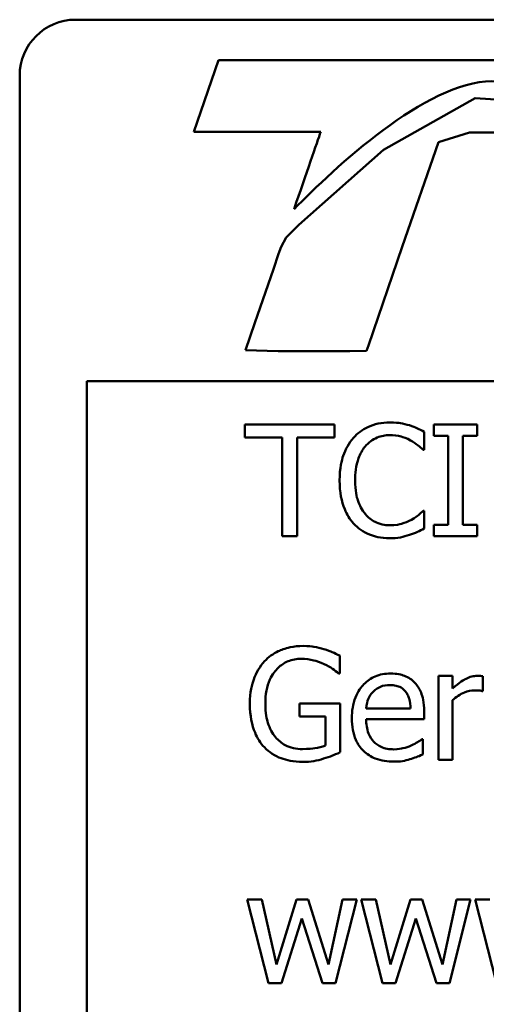
# Model space of a CAD drawing. Units: inches. Extents: x 2 to 86, y 1 to 67.
# Drawn here: x 53.8 to 55.3, y 15.8 to 19 of the extents above; entities that cross this region are included whole.
import ezdxf

# ---------------------------------------------------------------- set-up
doc = ezdxf.new("R2010")
doc.units = ezdxf.units.IN
doc.header["$LTSCALE"] = 4
doc.header["$MEASUREMENT"] = 0
doc.layers.add('Visible (ANSI)', color=7, linetype='Continuous', lineweight=50)

msp = doc.modelspace()

# ---------------------------------------------------------------- linework, layer by layer
at = {"layer": 'Visible (ANSI)'}
for p, q in [((54.014, 18.951), (59.834, 18.951)), ((54.4743, 18.8207), (54.3948, 18.5903)), ((55.6832, 18.8207), (54.4743, 18.8207)), ((53.834, 13.131), (53.834, 18.771)), ((55.3016, 18.698), (55.0066, 18.5321)), ((55.4329, 18.6897), (55.3016, 18.698)), ((54.3948, 18.5903), (54.8043, 18.5903)), ((55.1836, 18.5568), (55.2839, 18.5877)), ((55.2839, 18.5877), (55.5004, 18.5877)), ((55.0672, 18.2195), (55.1836, 18.5568)), ((55.0066, 18.5321), (54.7337, 18.2902)), ((54.7337, 18.2902), (54.6932, 18.2498)), ((54.6932, 18.2498), (54.6762, 18.219)), ((54.6762, 18.219), (54.6685, 18.1968)), ((54.9577, 17.902), (55.0672, 18.2195)), ((54.6685, 18.1968), (54.6515, 18.1474)), ((54.6515, 18.1474), (54.5921, 17.9752)), ((54.5921, 17.9752), (54.5615, 17.8867)), ((54.5615, 17.8867), (54.6672, 17.8839)), ((54.9516, 17.8842), (54.9577, 17.902)), ((54.6672, 17.8839), (54.898, 17.8839)), ((54.898, 17.8839), (54.9516, 17.8842)), ((54.05, 13.167), (54.05, 17.787)), ((54.05, 17.787), (59.834, 17.787)), ((54.8489, 17.6476), (54.5595, 17.6476)), ((54.5595, 17.6476), (54.5595, 17.605)), ((54.8489, 17.605), (54.8489, 17.6476)), ((55.3081, 17.6476), (55.1687, 17.6476)), ((55.1687, 17.6476), (55.1687, 17.6108)), ((55.3081, 17.6108), (55.3081, 17.6476)), ((54.5595, 17.605), (54.6803, 17.605)), ((54.6803, 17.605), (54.6803, 17.2876)), ((54.7281, 17.2876), (54.7281, 17.605)), ((54.7281, 17.605), (54.8489, 17.605)), ((55.138, 17.5659), (55.138, 17.6237)), ((55.1687, 17.6108), (55.2145, 17.6108)), ((55.2145, 17.6108), (55.2145, 17.3243)), ((55.2623, 17.3243), (55.2623, 17.6108)), ((55.2623, 17.6108), (55.3081, 17.6108)), ((55.1342, 17.5659), (55.138, 17.5659)), ((55.138, 17.3693), (55.1345, 17.3693)), ((55.138, 17.3121), (55.138, 17.3693)), ((55.1687, 17.3243), (55.1687, 17.2876)), ((55.2145, 17.3243), (55.1687, 17.3243)), ((55.3081, 17.3243), (55.2623, 17.3243)), ((55.3081, 17.2876), (55.3081, 17.3243)), ((54.6803, 17.2876), (54.7281, 17.2876)), ((55.1687, 17.2876), (55.3081, 17.2876)), ((54.8653, 16.8453), (54.8653, 16.9031)), ((54.8612, 16.8453), (54.8653, 16.8453)), ((55.2293, 16.8377), (55.1838, 16.8377)), ((55.1838, 16.8377), (55.1838, 16.5676)), ((55.2293, 16.7975), (55.2293, 16.8377)), ((55.3271, 16.789), (55.3271, 16.8363)), ((55.3247, 16.789), (55.3271, 16.789)), ((54.8667, 16.7488), (54.736, 16.7488)), ((54.736, 16.7488), (54.736, 16.7067)), ((54.8667, 16.5915), (54.8667, 16.7488)), ((55.2293, 16.5676), (55.2293, 16.7593)), ((55.0934, 16.7327), (54.9507, 16.7327)), ((55.1377, 16.698), (55.1377, 16.7228)), ((54.736, 16.7067), (54.8195, 16.7067)), ((54.8195, 16.7067), (54.8195, 16.6137)), ((54.9507, 16.698), (55.1377, 16.698)), ((55.1328, 16.6338), (55.1302, 16.6338)), ((55.1328, 16.5842), (55.1328, 16.6338)), ((55.1838, 16.5676), (55.2293, 16.5676)), ((54.6144, 16.1177), (54.5671, 16.1177)), ((54.5671, 16.1177), (54.6363, 15.8476)), ((54.6622, 15.9086), (54.6144, 16.1177)), ((54.7261, 16.1177), (54.6622, 15.9086)), ((54.7637, 16.1177), (54.7261, 16.1177)), ((54.8294, 15.9086), (54.7637, 16.1177)), ((54.8743, 16.1177), (54.8294, 15.9086)), ((54.8516, 15.8476), (54.9201, 16.1177)), ((54.9201, 16.1177), (54.8743, 16.1177)), ((54.9817, 16.1177), (54.9344, 16.1177)), ((54.9344, 16.1177), (55.0035, 15.8476)), ((55.0295, 15.9086), (54.9817, 16.1177)), ((55.0934, 16.1177), (55.0295, 15.9086)), ((55.131, 16.1177), (55.0934, 16.1177)), ((55.1967, 15.9086), (55.131, 16.1177)), ((55.2416, 16.1177), (55.1967, 15.9086)), ((55.2188, 15.8476), (55.2874, 16.1177)), ((55.2874, 16.1177), (55.2416, 16.1177)), ((55.349, 16.1177), (55.3017, 16.1177)), ((55.3017, 16.1177), (55.3708, 15.8476)), ((54.678, 15.8476), (54.7436, 16.0559)), ((54.7436, 16.0559), (54.8095, 15.8476)), ((55.0453, 15.8476), (55.1109, 16.0559)), ((55.1109, 16.0559), (55.1768, 15.8476)), ((54.6363, 15.8476), (54.678, 15.8476)), ((54.8095, 15.8476), (54.8516, 15.8476)), ((55.0035, 15.8476), (55.0453, 15.8476)), ((55.1768, 15.8476), (55.2188, 15.8476))]:
    msp.add_line(p, q, dxfattribs=at)
msp.add_arc((54.014, 18.771), 0.18, 90, 180, dxfattribs=at)
for points, knots in [([(54.7182, 18.3407), (54.8452, 18.4706), (55.1453, 18.7528), (55.3554, 18.7528), (55.4473, 18.7528), (55.5339, 18.7063), (55.6192, 18.6351)], [0, 0, 0, 0, 1, 1, 1, 2, 2, 2, 2]), ([(55.0269, 17.654), (55.0142, 17.654), (55.0015, 17.6529), (54.9775, 17.6477), (54.9663, 17.644), (54.938, 17.6305), (54.9228, 17.6189), (54.9099, 17.6044)], [-0.05600159, -0.05600159, -0.05600159, -0.05600159, -0.03985515, -0.03985515, -0.02469419, -0.02469419, 0, 0, 0, 0]), ([(55.0902, 17.6447), (55.0806, 17.6476), (55.0707, 17.6498), (55.0558, 17.6522), (55.0442, 17.654), (55.0269, 17.654)], [-0.06488592, -0.06488592, -0.06488592, -0.06488592, -0.02193147, -0.02193147, 0, 0, 0, 0]), ([(55.138, 17.6237), (55.1302, 17.6279), (55.1221, 17.6318), (55.1098, 17.6373), (55.1011, 17.6411), (55.0902, 17.6447)], [-0.04307248, -0.04307248, -0.04307248, -0.04307248, -0.0145701, -0.0145701, 0, 0, 0, 0]), ([(54.9099, 17.6044), (54.8948, 17.5873), (54.8839, 17.5676), (54.872, 17.533), (54.865, 17.5081), (54.865, 17.4673)], [-0.1374565, -0.1374565, -0.1374565, -0.1374565, -0.0518259, -0.0518259, 0, 0, 0, 0]), ([(54.9469, 17.5761), (54.9524, 17.5825), (54.9585, 17.5882), (54.9718, 17.5981), (54.9789, 17.6021), (54.9993, 17.6106), (55.0127, 17.6132), (55.0266, 17.6132)], [-0.03856829, -0.03856829, -0.03856829, -0.03856829, -0.02801144, -0.02801144, -0.0176707, -0.0176707, 0, 0, 0, 0]), ([(55.0266, 17.6132), (55.039, 17.6132), (55.0519, 17.6119), (55.0696, 17.6066), (55.0808, 17.6031), (55.0937, 17.596)], [-0.05721022, -0.05721022, -0.05721022, -0.05721022, -0.01864803, -0.01864803, 0, 0, 0, 0]), ([(54.9149, 17.4673), (54.9149, 17.4887), (54.9173, 17.5142), (54.9313, 17.5525), (54.9379, 17.5652), (54.9469, 17.5761)], [-0.05178779, -0.05178779, -0.05178779, -0.05178779, -0.0180011, -0.0180011, 0, 0, 0, 0]), ([(55.0937, 17.596), (55.102, 17.5913), (55.1105, 17.586), (55.1234, 17.5753), (55.1289, 17.5707), (55.1342, 17.5659)], [-0.02124356, -0.02124356, -0.02124356, -0.02124356, -0.00910897, -0.00910897, 0, 0, 0, 0]), ([(54.865, 17.4673), (54.865, 17.4286), (54.8714, 17.3987), (54.8884, 17.3576), (54.8977, 17.3419), (54.9102, 17.3284)], [-0.0565393, -0.0565393, -0.0565393, -0.0565393, -0.02330056, -0.02330056, 0, 0, 0, 0]), ([(54.9481, 17.3585), (54.937, 17.3717), (54.9292, 17.3872), (54.9206, 17.4129), (54.9149, 17.4328), (54.9149, 17.4673)], [-0.1201722, -0.1201722, -0.1201722, -0.1201722, -0.0437751, -0.0437751, 0, 0, 0, 0]), ([(55.0266, 17.3226), (55.0183, 17.3226), (55.0102, 17.3235), (54.9927, 17.3276), (54.9849, 17.3308), (54.9671, 17.3398), (54.9569, 17.3482), (54.9481, 17.3585)], [-0.03238995, -0.03238995, -0.03238995, -0.03238995, -0.0253562, -0.0253562, -0.01712674, -0.01712674, 0, 0, 0, 0]), ([(55.1345, 17.3693), (55.13, 17.3648), (55.1241, 17.3598), (55.1165, 17.3536), (55.1092, 17.3478), (55.0963, 17.3404)], [-0.05255381, -0.05255381, -0.05255381, -0.05255381, -0.01885697, -0.01885697, 0, 0, 0, 0]), ([(54.9102, 17.3284), (54.9173, 17.3207), (54.9251, 17.3137), (54.9424, 17.3018), (54.9516, 17.2969), (54.9765, 17.287), (54.9976, 17.2812), (55.026, 17.2812)], [-0.08289434, -0.08289434, -0.08289434, -0.08289434, -0.0594806, -0.0594806, -0.03611207, -0.03611207, 0, 0, 0, 0]), ([(55.0963, 17.3404), (55.0865, 17.3349), (55.0758, 17.3308), (55.0595, 17.3261), (55.0465, 17.3226), (55.0266, 17.3226)], [-0.07569925, -0.07569925, -0.07569925, -0.07569925, -0.02528595, -0.02528595, 0, 0, 0, 0]), ([(55.026, 17.2812), (55.0381, 17.2812), (55.0507, 17.2818), (55.0709, 17.2857), (55.0806, 17.2885), (55.0902, 17.2917)], [-0.02609426, -0.02609426, -0.02609426, -0.02609426, -0.01279232, -0.01279232, 0, 0, 0, 0]), ([(55.0902, 17.2917), (55.0986, 17.2943), (55.1076, 17.2976), (55.123, 17.3051), (55.1305, 17.3086), (55.138, 17.3121)], [-0.02177779, -0.02177779, -0.02177779, -0.02177779, -0.01052387, -0.01052387, 0, 0, 0, 0]), ([(54.7474, 16.934), (54.7333, 16.934), (54.7192, 16.9327), (54.6884, 16.9261), (54.6758, 16.9209), (54.6507, 16.909), (54.6358, 16.8983), (54.6231, 16.8847)], [-0.04484409, -0.04484409, -0.04484409, -0.04484409, -0.03530928, -0.03530928, -0.02361421, -0.02361421, 0, 0, 0, 0]), ([(54.8142, 16.9241), (54.8038, 16.9273), (54.7932, 16.9297), (54.7762, 16.9324), (54.7643, 16.934), (54.7474, 16.934)], [-0.05890827, -0.05890827, -0.05890827, -0.05890827, -0.02149506, -0.02149506, 0, 0, 0, 0]), ([(54.8653, 16.9031), (54.8579, 16.9069), (54.8488, 16.9109), (54.8371, 16.916), (54.8261, 16.9207), (54.8142, 16.9241)], [-0.04332535, -0.04332535, -0.04332535, -0.04332535, -0.01576649, -0.01576649, 0, 0, 0, 0]), ([(54.6231, 16.8847), (54.6154, 16.8764), (54.6088, 16.8674), (54.597, 16.8476), (54.5921, 16.8369), (54.583, 16.8114), (54.5759, 16.7862), (54.5759, 16.7479)], [-0.1224649, -0.1224649, -0.1224649, -0.1224649, -0.0863816, -0.0863816, -0.048688, -0.048688, 0, 0, 0, 0]), ([(54.6257, 16.7493), (54.6257, 16.7632), (54.6268, 16.7771), (54.6318, 16.8028), (54.6354, 16.8147), (54.6487, 16.8433), (54.6586, 16.8553), (54.6761, 16.8723), (54.6867, 16.8796), (54.7125, 16.8902), (54.7271, 16.8926), (54.7419, 16.8926)], [-0.06948478, -0.06948478, -0.06948478, -0.06948478, -0.05911656, -0.05911656, -0.04981937, -0.04981937, -0.03543504, -0.03543504, -0.01880601, -0.01880601, 0, 0, 0, 0]), ([(54.7419, 16.8926), (54.7555, 16.8926), (54.7691, 16.8911), (54.7899, 16.8858), (54.8029, 16.882), (54.8157, 16.8757)], [-0.04933287, -0.04933287, -0.04933287, -0.04933287, -0.01807609, -0.01807609, 0, 0, 0, 0]), ([(54.8157, 16.8757), (54.8254, 16.8711), (54.8353, 16.8659), (54.849, 16.8556), (54.8552, 16.8505), (54.8612, 16.8453)], [-0.02174261, -0.02174261, -0.02174261, -0.02174261, -0.01009728, -0.01009728, 0, 0, 0, 0]), ([(55.0295, 16.8453), (55.0207, 16.8453), (55.012, 16.8446), (54.9952, 16.8414), (54.9873, 16.8391), (54.9659, 16.83), (54.9539, 16.8215), (54.9349, 16.802), (54.9242, 16.7887), (54.9078, 16.7472), (54.9046, 16.7241), (54.9046, 16.7012)], [-0.1291702, -0.1291702, -0.1291702, -0.1291702, -0.1092955, -0.1092955, -0.0905998, -0.0905998, -0.0567062, -0.0567062, -0.0290272, -0.0290272, 0, 0, 0, 0]), ([(55.1077, 16.8153), (55.103, 16.8203), (55.0978, 16.8248), (55.0865, 16.8325), (55.0804, 16.8356), (55.0641, 16.8417), (55.05, 16.8453), (55.0295, 16.8453)], [-0.05969601, -0.05969601, -0.05969601, -0.05969601, -0.04276273, -0.04276273, -0.02596056, -0.02596056, 0, 0, 0, 0]), ([(54.9729, 16.7867), (54.9826, 16.7964), (54.9914, 16.8006), (55.006, 16.8067), (55.0167, 16.808), (55.0269, 16.808)], [-0.01994079, -0.01994079, -0.01994079, -0.01994079, -0.01299683, -0.01299683, 0, 0, 0, 0]), ([(55.0269, 16.808), (55.0337, 16.808), (55.0406, 16.8074), (55.0512, 16.805), (55.057, 16.8034), (55.0689, 16.7965), (55.0739, 16.7923), (55.0779, 16.787)], [-0.03222558, -0.03222558, -0.03222558, -0.03222558, -0.01744583, -0.01744583, -0.00847154, -0.00847154, 0, 0, 0, 0]), ([(55.1377, 16.7228), (55.1377, 16.7535), (55.1325, 16.7719), (55.1228, 16.7955), (55.1163, 16.8061), (55.1077, 16.8153)], [-0.03244703, -0.03244703, -0.03244703, -0.03244703, -0.01598342, -0.01598342, 0, 0, 0, 0]), ([(55.3087, 16.8377), (55.3027, 16.8377), (55.2968, 16.8369), (55.2846, 16.8339), (55.2785, 16.8315), (55.2656, 16.8252), (55.2519, 16.8176), (55.2293, 16.7975)], [-0.09947334, -0.09947334, -0.09947334, -0.09947334, -0.07015418, -0.07015418, -0.03837872, -0.03837872, 0, 0, 0, 0]), ([(55.3271, 16.8363), (55.3245, 16.8368), (55.3218, 16.8372), (55.3173, 16.8376), (55.3143, 16.8377), (55.3087, 16.8377)], [-0.01713825, -0.01713825, -0.01713825, -0.01713825, -0.00715639, -0.00715639, 0, 0, 0, 0]), ([(54.9507, 16.7327), (54.9519, 16.7465), (54.9547, 16.7561), (54.9611, 16.7718), (54.9663, 16.7797), (54.9729, 16.7867)], [-0.02147869, -0.02147869, -0.02147869, -0.02147869, -0.01220488, -0.01220488, 0, 0, 0, 0]), ([(55.0779, 16.787), (55.0805, 16.7838), (55.0826, 16.7804), (55.0867, 16.7722), (55.0881, 16.7678), (55.0919, 16.7544), (55.0931, 16.7432), (55.0934, 16.7327)], [-0.02090611, -0.02090611, -0.02090611, -0.02090611, -0.01761305, -0.01761305, -0.01334693, -0.01334693, 0, 0, 0, 0]), ([(55.2293, 16.7593), (55.2405, 16.77), (55.2532, 16.779), (55.2781, 16.7888), (55.289, 16.7911), (55.3002, 16.7911)], [-0.03405471, -0.03405471, -0.03405471, -0.03405471, -0.01428357, -0.01428357, 0, 0, 0, 0]), ([(55.3002, 16.7911), (55.3046, 16.7911), (55.3094, 16.791), (55.3154, 16.7907), (55.3196, 16.7904), (55.3247, 16.789)], [-0.02550029, -0.02550029, -0.02550029, -0.02550029, -0.00678652, -0.00678652, 0, 0, 0, 0]), ([(54.5759, 16.7479), (54.5759, 16.7087), (54.5825, 16.6788), (54.5998, 16.6373), (54.6097, 16.6213), (54.6228, 16.6076)], [-0.05706697, -0.05706697, -0.05706697, -0.05706697, -0.02413091, -0.02413091, 0, 0, 0, 0]), ([(54.6587, 16.6402), (54.6532, 16.6466), (54.6485, 16.6536), (54.6403, 16.669), (54.6369, 16.6774), (54.6307, 16.6972), (54.6257, 16.7173), (54.6257, 16.7493)], [-0.1012892, -0.1012892, -0.1012892, -0.1012892, -0.0720568, -0.0720568, -0.0406783, -0.0406783, 0, 0, 0, 0]), ([(54.9046, 16.7012), (54.9046, 16.6887), (54.9056, 16.676), (54.9099, 16.6527), (54.913, 16.6419), (54.9235, 16.6181), (54.9316, 16.6061), (54.9531, 16.5853), (54.9657, 16.5774), (54.999, 16.5642), (55.02, 16.5615), (55.0406, 16.5615)], [-0.09427831, -0.09427831, -0.09427831, -0.09427831, -0.07836219, -0.07836219, -0.0641876, -0.0641876, -0.04546209, -0.04546209, -0.02621116, -0.02621116, 0, 0, 0, 0]), ([(55.04, 16.6011), (55.0326, 16.6011), (55.0252, 16.6017), (55.0113, 16.6043), (55.0049, 16.6062), (54.9895, 16.613), (54.9814, 16.6187), (54.9697, 16.631), (54.9631, 16.6392), (54.9526, 16.6668), (54.9507, 16.6826), (54.9507, 16.698)], [-0.1003988, -0.1003988, -0.1003988, -0.1003988, -0.0811485, -0.0811485, -0.0636435, -0.0636435, -0.0373741, -0.0373741, -0.0195204, -0.0195204, 0, 0, 0, 0]), ([(54.7454, 16.602), (54.7355, 16.602), (54.7256, 16.603), (54.7069, 16.6073), (54.6983, 16.6104), (54.6779, 16.6211), (54.6675, 16.6296), (54.6587, 16.6402)], [-0.04165352, -0.04165352, -0.04165352, -0.04165352, -0.02918811, -0.02918811, -0.01747399, -0.01747399, 0, 0, 0, 0]), ([(55.1302, 16.6338), (55.1259, 16.6302), (55.1209, 16.6269), (55.1115, 16.6212), (55.1051, 16.6177), (55.0954, 16.6131)], [-0.02734589, -0.02734589, -0.02734589, -0.02734589, -0.0135645, -0.0135645, 0, 0, 0, 0]), ([(54.6228, 16.6076), (54.6304, 16.5997), (54.6387, 16.5928), (54.6571, 16.5809), (54.6669, 16.5761), (54.6929, 16.5665), (54.7155, 16.5606), (54.7471, 16.5606)], [-0.09275294, -0.09275294, -0.09275294, -0.09275294, -0.06665099, -0.06665099, -0.04018861, -0.04018861, 0, 0, 0, 0]), ([(54.8195, 16.6137), (54.809, 16.6092), (54.7969, 16.6066), (54.7783, 16.6039), (54.7641, 16.602), (54.7454, 16.602)], [-0.06035781, -0.06035781, -0.06035781, -0.06035781, -0.02374789, -0.02374789, 0, 0, 0, 0]), ([(54.8136, 16.5711), (54.8232, 16.5739), (54.833, 16.5774), (54.8446, 16.5821), (54.8575, 16.5873), (54.8667, 16.5915)], [-0.06413989, -0.06413989, -0.06413989, -0.06413989, -0.01291727, -0.01291727, 0, 0, 0, 0]), ([(55.0954, 16.6131), (55.0871, 16.6093), (55.0782, 16.6066), (55.0644, 16.6033), (55.0539, 16.6011), (55.04, 16.6011)], [-0.04926408, -0.04926408, -0.04926408, -0.04926408, -0.01766261, -0.01766261, 0, 0, 0, 0]), ([(55.0916, 16.5691), (55.0987, 16.571), (55.1061, 16.5737), (55.1163, 16.5777), (55.1251, 16.5811), (55.1328, 16.5842)], [-0.03178965, -0.03178965, -0.03178965, -0.03178965, -0.01055801, -0.01055801, 0, 0, 0, 0]), ([(54.7471, 16.5606), (54.7583, 16.5606), (54.7705, 16.5612), (54.7924, 16.5652), (54.8031, 16.568), (54.8136, 16.5711)], [-0.02819674, -0.02819674, -0.02819674, -0.02819674, -0.01398834, -0.01398834, 0, 0, 0, 0]), ([(55.0406, 16.5615), (55.0492, 16.5615), (55.0592, 16.5619), (55.0758, 16.5648), (55.0838, 16.5668), (55.0916, 16.5691)], [-0.02142152, -0.02142152, -0.02142152, -0.02142152, -0.01040948, -0.01040948, 0, 0, 0, 0])]:
    msp.add_open_spline(points, degree=3, knots=knots, dxfattribs=at)
msp.add_open_spline([(54.8043, 18.5903), (54.792, 18.5547), (54.7575, 18.4547), (54.7182, 18.3407)], degree=3, dxfattribs=at)

doc.saveas('drawing.dxf')
